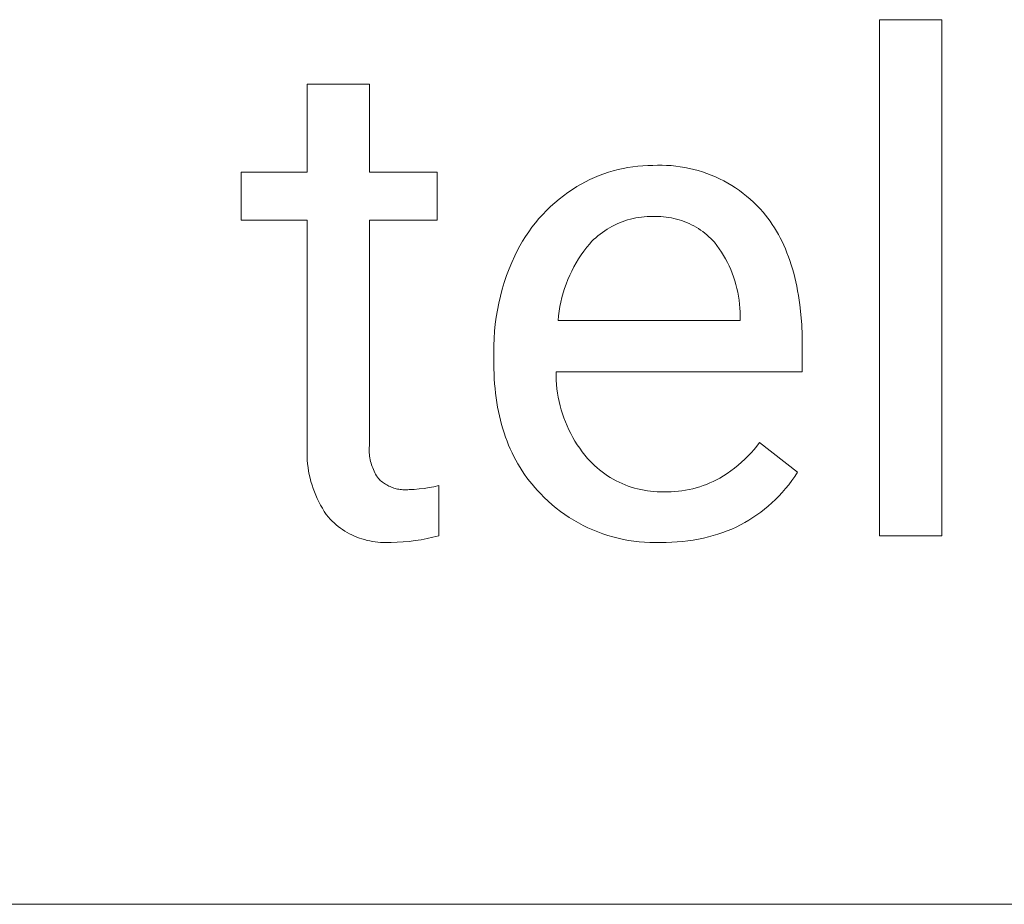
# Model space of a CAD drawing. Units: millimetres. Extents: x -1209 to 2821, y 19 to 2834.
# Drawn here: x 1845 to 1922, y 244 to 313 of the extents above; entities that cross this region are included whole.
import ezdxf

# ---------------------------------------------------------------- set-up
doc = ezdxf.new("R2010")
doc.units = ezdxf.units.MM
doc.header["$MEASUREMENT"] = 0
doc.layers.add('Domyślny', color=7, linetype='Continuous', true_color=0x000000)

msp = doc.modelspace()

# ---------------------------------------------------------------- linework, layer by layer
at = {"layer": 'Domyślny', "color": 18, "lineweight": 15, "true_color": 0x000000}
for p, q in [((1912.211, 272.747), (1912.211, 313.009)), ((1912.211, 313.009), (1917.056, 313.009)), ((1917.056, 313.009), (1917.056, 272.747)), ((1867.548, 301.11), (1867.548, 307.982)), ((1867.548, 307.982), (1872.393, 307.982)), ((1872.393, 307.982), (1872.393, 301.11)), ((1891.057, 301.113), (1891.431, 301.225)), ((1891.431, 301.225), (1891.809, 301.323)), ((1891.809, 301.323), (1892.189, 301.408)), ((1892.189, 301.408), (1892.573, 301.48)), ((1892.573, 301.48), (1892.959, 301.539)), ((1892.959, 301.539), (1893.346, 301.585)), ((1893.346, 301.585), (1893.735, 301.617)), ((1893.735, 301.617), (1894.125, 301.635)), ((1894.125, 301.635), (1894.515, 301.64)), ((1894.515, 301.64), (1894.873, 301.654)), ((1894.873, 301.654), (1895.232, 301.656)), ((1895.232, 301.656), (1895.59, 301.645)), ((1895.59, 301.645), (1895.948, 301.622)), ((1895.948, 301.622), (1896.304, 301.588)), ((1896.304, 301.588), (1896.66, 301.541)), ((1896.66, 301.541), (1897.013, 301.482)), ((1897.013, 301.482), (1897.365, 301.412)), ((1897.365, 301.412), (1897.713, 301.329)), ((1897.713, 301.329), (1898.059, 301.235)), ((1898.059, 301.235), (1898.401, 301.129)), ((1862.381, 297.366), (1862.381, 301.11)), ((1862.381, 301.11), (1867.548, 301.11)), ((1872.393, 301.11), (1877.694, 301.11)), ((1877.694, 301.11), (1877.694, 297.366)), ((1889.257, 300.367), (1889.606, 300.541)), ((1889.606, 300.541), (1889.961, 300.703)), ((1889.961, 300.703), (1890.322, 300.852)), ((1890.322, 300.852), (1890.687, 300.989)), ((1890.687, 300.989), (1891.057, 301.113)), ((1898.401, 301.129), (1898.74, 301.011)), ((1898.74, 301.011), (1899.075, 300.883)), ((1899.075, 300.883), (1899.405, 300.743)), ((1899.405, 300.743), (1899.73, 300.592)), ((1899.73, 300.592), (1900.049, 300.43)), ((1900.049, 300.43), (1900.363, 300.257)), ((1887.888, 299.53), (1888.248, 299.775)), ((1888.248, 299.775), (1888.577, 299.984)), ((1888.577, 299.984), (1888.914, 300.182)), ((1888.914, 300.182), (1889.257, 300.367)), ((1900.363, 300.257), (1900.671, 300.074)), ((1900.671, 300.074), (1900.973, 299.88)), ((1900.973, 299.88), (1901.268, 299.677)), ((1901.268, 299.677), (1901.556, 299.463)), ((1886.861, 298.723), (1887.194, 299.004)), ((1887.194, 299.004), (1887.536, 299.273)), ((1887.536, 299.273), (1887.888, 299.53)), ((1901.556, 299.463), (1901.836, 299.24)), ((1901.836, 299.24), (1902.109, 299.008)), ((1902.109, 299.008), (1902.374, 298.766)), ((1885.923, 297.815), (1886.225, 298.129)), ((1886.225, 298.129), (1886.538, 298.432)), ((1886.538, 298.432), (1886.861, 298.723)), ((1902.374, 298.766), (1902.631, 298.516)), ((1902.631, 298.516), (1902.879, 298.257)), ((1902.879, 298.257), (1903.118, 297.99)), ((1867.548, 297.366), (1862.381, 297.366)), ((1867.548, 279.772), (1867.548, 297.366)), ((1877.694, 297.366), (1872.393, 297.366)), ((1872.393, 297.366), (1872.393, 279.758)), ((1885.353, 297.158), (1885.632, 297.491)), ((1885.632, 297.491), (1885.923, 297.815)), ((1892.551, 297.389), (1892.34, 297.323)), ((1892.764, 297.448), (1892.551, 297.389)), ((1892.979, 297.5), (1892.764, 297.448)), ((1893.195, 297.544), (1892.979, 297.5)), ((1893.413, 297.581), (1893.195, 297.544)), ((1893.632, 297.611), (1893.413, 297.581)), ((1893.852, 297.633), (1893.632, 297.611)), ((1894.073, 297.648), (1893.852, 297.633)), ((1894.294, 297.655), (1894.073, 297.648)), ((1894.515, 297.655), (1894.294, 297.655)), ((1894.722, 297.661), (1894.515, 297.655)), ((1894.93, 297.66), (1894.722, 297.661)), ((1895.137, 297.652), (1894.93, 297.66)), ((1895.344, 297.637), (1895.137, 297.652)), ((1895.551, 297.615), (1895.344, 297.637)), ((1895.756, 297.586), (1895.551, 297.615)), ((1895.961, 297.55), (1895.756, 297.586)), ((1896.164, 297.507), (1895.961, 297.55)), ((1896.365, 297.457), (1896.164, 297.507)), ((1896.565, 297.4), (1896.365, 297.457)), ((1896.762, 297.337), (1896.565, 297.4)), ((1903.118, 297.99), (1903.306, 297.76)), ((1903.306, 297.76), (1903.488, 297.525)), ((1903.488, 297.525), (1903.664, 297.283)), ((1884.828, 296.462), (1885.085, 296.815)), ((1885.085, 296.815), (1885.353, 297.158)), ((1890.943, 296.664), (1890.758, 296.544)), ((1891.133, 296.778), (1890.943, 296.664)), ((1891.326, 296.886), (1891.133, 296.778)), ((1891.522, 296.987), (1891.326, 296.886)), ((1891.722, 297.081), (1891.522, 296.987)), ((1891.925, 297.169), (1891.722, 297.081)), ((1892.131, 297.249), (1891.925, 297.169)), ((1892.34, 297.323), (1892.131, 297.249)), ((1896.958, 297.267), (1896.762, 297.337)), ((1897.15, 297.19), (1896.958, 297.267)), ((1897.341, 297.107), (1897.15, 297.19)), ((1897.528, 297.017), (1897.341, 297.107)), ((1897.712, 296.921), (1897.528, 297.017)), ((1897.892, 296.819), (1897.712, 296.921)), ((1898.069, 296.711), (1897.892, 296.819)), ((1898.243, 296.596), (1898.069, 296.711)), ((1898.412, 296.476), (1898.243, 296.596)), ((1903.664, 297.283), (1903.835, 297.034)), ((1903.835, 297.034), (1903.999, 296.78)), ((1903.999, 296.78), (1904.157, 296.519)), ((1884.354, 295.733), (1884.585, 296.102)), ((1884.585, 296.102), (1884.828, 296.462)), ((1889.898, 295.851), (1889.741, 295.695)), ((1890.061, 296.001), (1889.898, 295.851)), ((1890.228, 296.145), (1890.061, 296.001)), ((1890.4, 296.284), (1890.228, 296.145)), ((1890.577, 296.417), (1890.4, 296.284)), ((1890.758, 296.544), (1890.577, 296.417)), ((1898.577, 296.35), (1898.412, 296.476)), ((1898.738, 296.219), (1898.577, 296.35)), ((1898.894, 296.082), (1898.738, 296.219)), ((1899.045, 295.94), (1898.894, 296.082)), ((1899.192, 295.793), (1899.045, 295.94)), ((1904.157, 296.519), (1904.31, 296.253)), ((1904.31, 296.253), (1904.456, 295.979)), ((1904.456, 295.979), (1904.597, 295.7)), ((1883.93, 294.972), (1884.135, 295.356)), ((1884.135, 295.356), (1884.354, 295.733)), ((1889.357, 295.251), (1889.135, 294.96)), ((1889.59, 295.534), (1889.357, 295.251)), ((1889.741, 295.695), (1889.59, 295.534)), ((1899.333, 295.641), (1899.192, 295.793)), ((1899.521, 295.395), (1899.333, 295.641)), ((1899.701, 295.143), (1899.521, 295.395)), ((1899.872, 294.885), (1899.701, 295.143)), ((1904.597, 295.7), (1904.731, 295.415)), ((1904.731, 295.415), (1904.86, 295.123)), ((1904.86, 295.123), (1904.982, 294.825)), ((1883.51, 294.075), (1883.738, 294.581)), ((1883.738, 294.581), (1883.93, 294.972)), ((1888.722, 294.355), (1888.531, 294.042)), ((1888.923, 294.661), (1888.722, 294.355)), ((1889.135, 294.96), (1888.923, 294.661)), ((1900.035, 294.621), (1899.872, 294.885)), ((1900.188, 294.352), (1900.035, 294.621)), ((1900.333, 294.078), (1900.188, 294.352)), ((1904.982, 294.825), (1905.099, 294.521)), ((1905.099, 294.521), (1905.209, 294.211)), ((1883.103, 293.04), (1883.298, 293.561)), ((1883.298, 293.561), (1883.51, 294.075)), ((1888.351, 293.723), (1888.183, 293.397)), ((1888.531, 294.042), (1888.351, 293.723)), ((1900.468, 293.799), (1900.333, 294.078)), ((1900.594, 293.516), (1900.468, 293.799)), ((1900.711, 293.229), (1900.594, 293.516)), ((1905.209, 294.211), (1905.314, 293.894)), ((1905.314, 293.894), (1905.413, 293.571)), ((1905.413, 293.571), (1905.505, 293.242)), ((1882.924, 292.514), (1883.103, 293.04)), ((1888.026, 293.066), (1887.881, 292.73)), ((1888.183, 293.397), (1888.026, 293.066)), ((1900.817, 292.938), (1900.711, 293.229)), ((1900.914, 292.644), (1900.817, 292.938)), ((1905.505, 293.242), (1905.592, 292.907)), ((1905.592, 292.907), (1905.673, 292.566)), ((1882.62, 291.444), (1882.764, 291.982)), ((1882.764, 291.982), (1882.924, 292.514)), ((1887.626, 292.043), (1887.516, 291.693)), ((1887.747, 292.389), (1887.626, 292.043)), ((1887.881, 292.73), (1887.747, 292.389)), ((1901.001, 292.347), (1900.914, 292.644)), ((1901.078, 292.046), (1901.001, 292.347)), ((1901.145, 291.744), (1901.078, 292.046)), ((1905.673, 292.566), (1905.747, 292.218)), ((1905.747, 292.218), (1905.816, 291.864)), ((1882.494, 290.903), (1882.62, 291.444)), ((1887.419, 291.34), (1887.334, 290.984)), ((1887.516, 291.693), (1887.419, 291.34)), ((1901.202, 291.439), (1901.145, 291.744)), ((1901.249, 291.133), (1901.202, 291.439)), ((1905.816, 291.864), (1905.879, 291.504)), ((1905.879, 291.504), (1905.935, 291.138)), ((1882.386, 290.358), (1882.494, 290.903)), ((1887.262, 290.625), (1887.202, 290.263)), ((1887.334, 290.984), (1887.262, 290.625)), ((1901.285, 290.825), (1901.249, 291.133)), ((1901.311, 290.517), (1901.285, 290.825)), ((1901.327, 290.207), (1901.311, 290.517)), ((1905.935, 291.138), (1905.986, 290.766)), ((1905.986, 290.766), (1906.07, 290.002)), ((1882.224, 289.258), (1882.296, 289.809)), ((1882.296, 289.809), (1882.386, 290.358)), ((1887.155, 289.9), (1887.12, 289.535)), ((1887.202, 290.263), (1887.155, 289.9)), ((1901.333, 289.897), (1901.327, 290.207)), ((1901.333, 289.535), (1901.333, 289.897)), ((1906.07, 290.002), (1906.13, 289.214)), ((1882.169, 288.705), (1882.224, 289.258)), ((1887.12, 289.535), (1901.333, 289.535)), ((1906.13, 289.214), (1906.166, 288.4)), ((1882.115, 287.595), (1882.133, 288.15)), ((1882.133, 288.15), (1882.169, 288.705)), ((1906.166, 288.4), (1906.178, 287.562)), ((1882.114, 287.039), (1882.115, 287.595)), ((1906.178, 287.562), (1906.178, 285.549)), ((1882.114, 286.153), (1882.114, 287.039)), ((1882.118, 285.759), (1882.114, 286.153)), ((1882.129, 285.37), (1882.118, 285.759)), ((1882.146, 284.986), (1882.129, 285.37)), ((1886.973, 285.549), (1886.972, 285.215)), ((1886.972, 285.215), (1886.982, 284.88)), ((1906.178, 285.549), (1886.973, 285.549)), ((1882.171, 284.607), (1882.146, 284.986)), ((1882.203, 284.234), (1882.171, 284.607)), ((1886.982, 284.88), (1887.004, 284.546)), ((1887.004, 284.546), (1887.036, 284.213)), ((1882.242, 283.865), (1882.203, 284.234)), ((1882.288, 283.5), (1882.242, 283.865)), ((1887.036, 284.213), (1887.08, 283.882)), ((1887.08, 283.882), (1887.135, 283.552)), ((1887.135, 283.552), (1887.2, 283.224)), ((1882.341, 283.141), (1882.288, 283.5)), ((1882.401, 282.787), (1882.341, 283.141)), ((1882.468, 282.438), (1882.401, 282.787)), ((1887.2, 283.224), (1887.277, 282.898)), ((1887.277, 282.898), (1887.365, 282.575)), ((1882.543, 282.094), (1882.468, 282.438)), ((1882.624, 281.755), (1882.543, 282.094)), ((1887.365, 282.575), (1887.463, 282.255)), ((1887.463, 282.255), (1887.572, 281.939)), ((1882.712, 281.421), (1882.624, 281.755)), ((1882.808, 281.092), (1882.712, 281.421)), ((1887.572, 281.939), (1887.691, 281.626)), ((1887.691, 281.626), (1887.821, 281.318)), ((1887.821, 281.318), (1887.961, 281.014)), ((1882.911, 280.768), (1882.808, 281.092)), ((1883.02, 280.449), (1882.911, 280.768)), ((1883.137, 280.135), (1883.02, 280.449)), ((1887.961, 281.014), (1888.111, 280.715)), ((1888.111, 280.715), (1888.271, 280.421)), ((1867.535, 279.489), (1867.548, 279.772)), ((1872.393, 279.758), (1872.385, 279.623)), ((1883.261, 279.827), (1883.137, 280.135)), ((1883.392, 279.523), (1883.261, 279.827)), ((1888.271, 280.421), (1888.441, 280.133)), ((1888.441, 280.133), (1888.62, 279.851)), ((1888.62, 279.851), (1888.809, 279.574)), ((1902.41, 279.475), (1902.634, 279.744)), ((1902.634, 279.744), (1902.849, 280.02)), ((1902.849, 280.02), (1905.815, 277.712)), ((1867.531, 279.206), (1867.535, 279.489)), ((1867.537, 278.923), (1867.531, 279.206)), ((1867.552, 278.64), (1867.537, 278.923)), ((1872.385, 279.623), (1872.382, 279.488)), ((1872.382, 279.488), (1872.384, 279.353)), ((1872.384, 279.353), (1872.39, 279.218)), ((1872.39, 279.218), (1872.401, 279.084)), ((1872.401, 279.084), (1872.417, 278.95)), ((1872.417, 278.95), (1872.437, 278.816)), ((1883.53, 279.224), (1883.392, 279.523)), ((1883.675, 278.93), (1883.53, 279.224)), ((1883.827, 278.642), (1883.675, 278.93)), ((1888.809, 279.574), (1889.007, 279.304)), ((1889.007, 279.304), (1889.213, 279.041)), ((1889.213, 279.041), (1889.429, 278.785)), ((1901.686, 278.715), (1901.935, 278.961)), ((1901.935, 278.961), (1902.177, 279.214)), ((1902.177, 279.214), (1902.41, 279.475)), ((1867.576, 278.359), (1867.552, 278.64)), ((1867.61, 278.078), (1867.576, 278.359)), ((1872.437, 278.816), (1872.462, 278.684)), ((1872.462, 278.684), (1872.492, 278.552)), ((1872.492, 278.552), (1872.526, 278.421)), ((1872.526, 278.421), (1872.564, 278.292)), ((1872.564, 278.292), (1872.607, 278.164)), ((1872.607, 278.164), (1872.654, 278.037)), ((1883.986, 278.358), (1883.827, 278.642)), ((1884.153, 278.079), (1883.986, 278.358)), ((1889.429, 278.785), (1889.602, 278.594)), ((1889.602, 278.594), (1889.781, 278.409)), ((1889.781, 278.409), (1889.967, 278.231)), ((1889.967, 278.231), (1890.159, 278.058)), ((1900.892, 278.029), (1901.164, 278.249)), ((1901.164, 278.249), (1901.429, 278.478)), ((1901.429, 278.478), (1901.686, 278.715)), ((1867.654, 277.798), (1867.61, 278.078)), ((1867.706, 277.52), (1867.654, 277.798)), ((1867.768, 277.244), (1867.706, 277.52)), ((1872.654, 278.037), (1872.706, 277.913)), ((1872.706, 277.913), (1872.762, 277.79)), ((1872.762, 277.79), (1872.822, 277.669)), ((1872.822, 277.669), (1872.887, 277.55)), ((1872.887, 277.55), (1872.955, 277.434)), ((1872.955, 277.434), (1873.028, 277.32)), ((1884.326, 277.806), (1884.153, 278.079)), ((1884.507, 277.537), (1884.326, 277.806)), ((1884.694, 277.274), (1884.507, 277.537)), ((1890.159, 278.058), (1890.356, 277.892)), ((1890.356, 277.892), (1890.559, 277.733)), ((1890.559, 277.733), (1890.767, 277.581)), ((1890.767, 277.581), (1890.98, 277.436)), ((1890.98, 277.436), (1891.198, 277.298)), ((1899.736, 277.242), (1900.034, 277.424)), ((1900.034, 277.424), (1900.326, 277.617)), ((1900.326, 277.617), (1900.612, 277.819)), ((1900.612, 277.819), (1900.892, 278.029)), ((1905.589, 277.375), (1905.356, 277.048)), ((1905.815, 277.712), (1905.589, 277.375)), ((1867.839, 276.97), (1867.768, 277.244)), ((1867.92, 276.699), (1867.839, 276.97)), ((1868.009, 276.43), (1867.92, 276.699)), ((1873.028, 277.32), (1873.104, 277.208)), ((1873.104, 277.208), (1873.176, 277.137)), ((1873.176, 277.137), (1873.251, 277.069)), ((1873.251, 277.069), (1873.329, 277.003)), ((1873.329, 277.003), (1873.408, 276.94)), ((1873.408, 276.94), (1873.49, 276.88)), ((1873.49, 276.88), (1873.573, 276.822)), ((1873.573, 276.822), (1873.659, 276.767)), ((1873.659, 276.767), (1873.746, 276.716)), ((1873.746, 276.716), (1873.835, 276.667)), ((1873.835, 276.667), (1873.926, 276.622)), ((1873.926, 276.622), (1874.018, 276.58)), ((1877.435, 276.573), (1877.814, 276.658)), ((1877.814, 276.658), (1877.814, 272.753)), ((1884.889, 277.016), (1884.694, 277.274)), ((1885.09, 276.763), (1884.889, 277.016)), ((1885.299, 276.515), (1885.09, 276.763)), ((1891.198, 277.298), (1891.42, 277.168)), ((1891.42, 277.168), (1891.647, 277.045)), ((1891.647, 277.045), (1891.877, 276.929)), ((1891.877, 276.929), (1892.112, 276.822)), ((1892.112, 276.822), (1892.35, 276.723)), ((1892.35, 276.723), (1892.591, 276.631)), ((1892.591, 276.631), (1892.835, 276.548)), ((1898.173, 276.57), (1898.443, 276.66)), ((1898.443, 276.66), (1898.709, 276.759)), ((1898.709, 276.759), (1898.971, 276.867)), ((1898.971, 276.867), (1899.23, 276.983)), ((1899.23, 276.983), (1899.485, 277.108)), ((1899.485, 277.108), (1899.736, 277.242)), ((1905.116, 276.733), (1904.868, 276.428)), ((1905.356, 277.048), (1905.116, 276.733)), ((1868.107, 276.165), (1868.009, 276.43)), ((1868.214, 275.903), (1868.107, 276.165)), ((1868.33, 275.644), (1868.214, 275.903)), ((1874.018, 276.58), (1874.112, 276.541)), ((1874.112, 276.541), (1874.207, 276.505)), ((1874.207, 276.505), (1874.303, 276.472)), ((1874.303, 276.472), (1874.4, 276.443)), ((1874.4, 276.443), (1874.498, 276.417)), ((1874.498, 276.417), (1874.597, 276.395)), ((1874.597, 276.395), (1874.697, 276.376)), ((1874.697, 276.376), (1874.797, 276.36)), ((1874.797, 276.36), (1874.898, 276.348)), ((1874.898, 276.348), (1874.999, 276.34)), ((1874.999, 276.34), (1875.101, 276.335)), ((1875.101, 276.335), (1875.202, 276.333)), ((1875.202, 276.333), (1875.304, 276.335)), ((1875.304, 276.335), (1875.405, 276.34)), ((1875.405, 276.34), (1875.506, 276.349)), ((1875.506, 276.349), (1875.895, 276.367)), ((1875.895, 276.367), (1876.282, 276.398)), ((1876.282, 276.398), (1876.668, 276.443)), ((1876.668, 276.443), (1877.053, 276.502)), ((1877.053, 276.502), (1877.435, 276.573)), ((1885.515, 276.272), (1885.299, 276.515)), ((1885.738, 276.034), (1885.515, 276.272)), ((1886.031, 275.737), (1885.738, 276.034)), ((1892.835, 276.548), (1893.081, 276.473)), ((1893.081, 276.473), (1893.33, 276.407)), ((1893.33, 276.407), (1893.581, 276.349)), ((1893.581, 276.349), (1893.834, 276.299)), ((1893.834, 276.299), (1894.089, 276.258)), ((1894.089, 276.258), (1894.344, 276.225)), ((1894.344, 276.225), (1894.601, 276.201)), ((1894.601, 276.201), (1894.858, 276.186)), ((1894.858, 276.186), (1895.116, 276.18)), ((1895.116, 276.18), (1895.374, 276.182)), ((1895.374, 276.182), (1895.658, 276.178)), ((1895.658, 276.178), (1895.942, 276.184)), ((1895.942, 276.184), (1896.225, 276.199)), ((1896.225, 276.199), (1896.508, 276.224)), ((1896.508, 276.224), (1896.79, 276.258)), ((1896.79, 276.258), (1897.07, 276.302)), ((1897.07, 276.302), (1897.349, 276.355)), ((1897.349, 276.355), (1897.626, 276.417)), ((1897.626, 276.417), (1897.901, 276.489)), ((1897.901, 276.489), (1898.173, 276.57)), ((1904.353, 275.849), (1904.085, 275.576)), ((1904.614, 276.133), (1904.353, 275.849)), ((1904.868, 276.428), (1904.614, 276.133)), ((1868.454, 275.39), (1868.33, 275.644)), ((1868.587, 275.14), (1868.454, 275.39)), ((1868.728, 274.895), (1868.587, 275.14)), ((1886.335, 275.451), (1886.031, 275.737)), ((1886.647, 275.174), (1886.335, 275.451)), ((1886.969, 274.909), (1886.647, 275.174)), ((1903.528, 275.062), (1903.239, 274.821)), ((1903.81, 275.314), (1903.528, 275.062)), ((1904.085, 275.576), (1903.81, 275.314)), ((1868.877, 274.654), (1868.728, 274.895)), ((1869.034, 274.419), (1868.877, 274.654)), ((1869.198, 274.189), (1869.034, 274.419)), ((1887.3, 274.654), (1886.969, 274.909)), ((1887.639, 274.411), (1887.3, 274.654)), ((1887.986, 274.179), (1887.639, 274.411)), ((1902.64, 274.371), (1902.33, 274.161)), ((1902.943, 274.59), (1902.64, 274.371)), ((1903.239, 274.821), (1902.943, 274.59)), ((1869.343, 274.036), (1869.198, 274.189)), ((1869.492, 273.889), (1869.343, 274.036)), ((1869.647, 273.747), (1869.492, 273.889)), ((1869.806, 273.61), (1869.647, 273.747)), ((1869.97, 273.479), (1869.806, 273.61)), ((1888.341, 273.959), (1887.986, 274.179)), ((1888.703, 273.752), (1888.341, 273.959)), ((1889.071, 273.556), (1888.703, 273.752)), ((1889.446, 273.374), (1889.071, 273.556)), ((1901.358, 273.598), (1901.02, 273.432)), ((1901.689, 273.775), (1901.358, 273.598)), ((1902.013, 273.963), (1901.689, 273.775)), ((1902.33, 274.161), (1902.013, 273.963)), ((1870.138, 273.353), (1869.97, 273.479)), ((1870.311, 273.234), (1870.138, 273.353)), ((1870.487, 273.12), (1870.311, 273.234)), ((1870.668, 273.013), (1870.487, 273.12)), ((1870.852, 272.912), (1870.668, 273.013)), ((1871.039, 272.818), (1870.852, 272.912)), ((1871.23, 272.73), (1871.039, 272.818)), ((1889.828, 273.203), (1889.446, 273.374)), ((1890.214, 273.046), (1889.828, 273.203)), ((1890.606, 272.902), (1890.214, 273.046)), ((1891.002, 272.772), (1890.606, 272.902)), ((1891.403, 272.655), (1891.002, 272.772)), ((1899.226, 272.76), (1898.847, 272.658)), ((1899.599, 272.873), (1899.226, 272.76)), ((1899.965, 272.997), (1899.599, 272.873)), ((1900.323, 273.131), (1899.965, 272.997)), ((1900.675, 273.276), (1900.323, 273.131)), ((1901.02, 273.432), (1900.675, 273.276)), ((1871.423, 272.648), (1871.23, 272.73)), ((1871.62, 272.574), (1871.423, 272.648)), ((1871.818, 272.506), (1871.62, 272.574)), ((1872.019, 272.445), (1871.818, 272.506)), ((1872.222, 272.391), (1872.019, 272.445)), ((1872.427, 272.345), (1872.222, 272.391)), ((1872.633, 272.305), (1872.427, 272.345)), ((1872.84, 272.272), (1872.633, 272.305)), ((1873.049, 272.247), (1872.84, 272.272)), ((1873.258, 272.229), (1873.049, 272.247)), ((1873.468, 272.218), (1873.258, 272.229)), ((1873.677, 272.215), (1873.468, 272.218)), ((1873.887, 272.218), (1873.677, 272.215)), ((1874.097, 272.229), (1873.887, 272.218)), ((1874.567, 272.242), (1874.097, 272.229)), ((1875.037, 272.269), (1874.567, 272.242)), ((1875.506, 272.312), (1875.037, 272.269)), ((1875.973, 272.37), (1875.506, 272.312)), ((1876.438, 272.443), (1875.973, 272.37)), ((1876.9, 272.532), (1876.438, 272.443)), ((1877.359, 272.635), (1876.9, 272.532)), ((1877.814, 272.753), (1877.359, 272.635)), ((1891.807, 272.551), (1891.403, 272.655)), ((1892.214, 272.461), (1891.807, 272.551)), ((1892.625, 272.385), (1892.214, 272.461)), ((1893.037, 272.323), (1892.625, 272.385)), ((1893.452, 272.275), (1893.037, 272.323)), ((1893.868, 272.241), (1893.452, 272.275)), ((1894.284, 272.221), (1893.868, 272.241)), ((1894.702, 272.214), (1894.284, 272.221)), ((1895.119, 272.223), (1894.702, 272.214)), ((1895.561, 272.228), (1895.119, 272.223)), ((1895.996, 272.244), (1895.561, 272.228)), ((1896.424, 272.271), (1895.996, 272.244)), ((1896.845, 272.309), (1896.424, 272.271)), ((1897.259, 272.357), (1896.845, 272.309)), ((1897.667, 272.416), (1897.259, 272.357)), ((1898.067, 272.486), (1897.667, 272.416)), ((1898.46, 272.567), (1898.067, 272.486)), ((1898.847, 272.658), (1898.46, 272.567)), ((1917.056, 272.747), (1912.211, 272.747)), ((1298.347, 243.998), (2821.395, 243.998))]:
    msp.add_line(p, q, dxfattribs=at)

doc.saveas('drawing.dxf')
